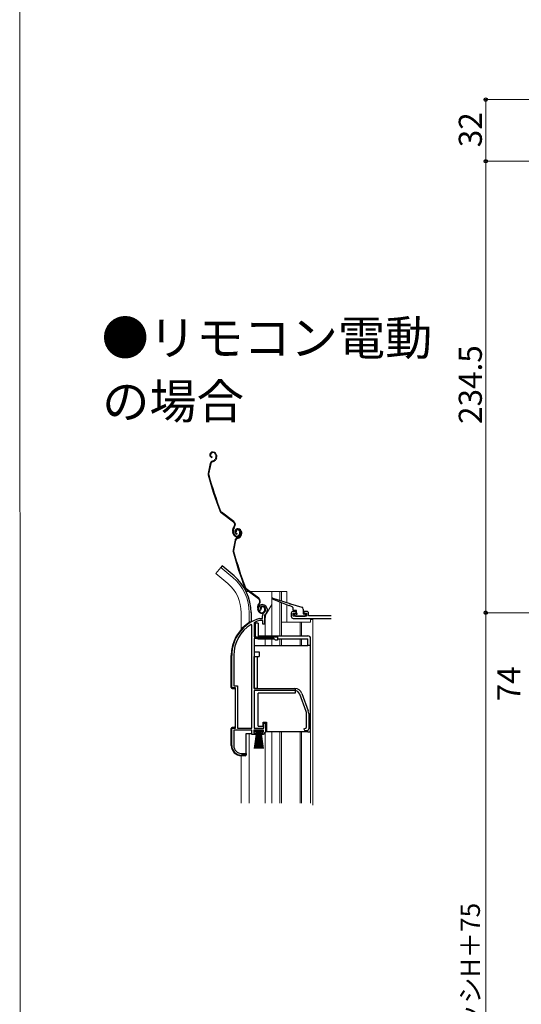
# Model space of a CAD drawing. Extents: x 0 to 1400, y 0 to 2088.
# Drawn here: x 0 to 261, y 1232 to 1744 of the extents above; entities that cross this region are included whole.
import ezdxf

# ---------------------------------------------------------------- set-up
doc = ezdxf.new("R2010")
doc.units = 0
for name, color, linetype, lineweight in [('USER1', 3, 'CONTINUOUS', 13), ('YKK_11', 7, 'CONTINUOUS', 30), ('YKK_12', 2, 'CONTINUOUS', 13), ('YKK_13', 4, 'CONTINUOUS', 30), ('YKK_D', 6, 'CONTINUOUS', 13), ('YKK_ZWAK', 7, 'CONTINUOUS', 30)]:
    doc.layers.add(name, color=color, linetype=linetype, lineweight=lineweight)
doc.styles.add('text-b', font='txt')

msp = doc.modelspace()

# ---------------------------------------------------------------- linework, layer by layer
at = {"layer": 'YKK_11', "linetype": 'ByBlock', "lineweight": -2, "ltscale": 0.5}
for p, q in [((124.92, 1436.49), (124.46, 1436.53)), ((124.56, 1432.46), (124.65, 1432.47)), ((124.65, 1432.47), (126.2, 1432.47)), ((125.21, 1436.78), (124.92, 1436.49)), ((125.25, 1437.15), (125.21, 1436.78)), ((126.2, 1432.47), (126.2, 1433.81)), ((127.2, 1433.81), (127.2, 1429.47)), ((120.7, 1429.14), (120.25, 1429.4)), ((120.7, 1375.47), (120.7, 1429.14)), ((122.08, 1430.45), (121.9, 1430.18)), ((121.9, 1430.18), (121.9, 1422.97)), ((124.79, 1431.47), (124.71, 1431.46)), ((126.3, 1431.47), (124.79, 1431.47)), ((126.3, 1429.47), (126.3, 1431.47)), ((127.2, 1429.47), (126.3, 1429.47)), ((121.9, 1422.97), (133.9, 1422.97)), ((121.9, 1422.07), (121.9, 1396.17)), ((132.1, 1422.07), (121.9, 1422.07)), ((132.9, 1421.27), (132.1, 1422.07)), ((133.9, 1422.97), (133.9, 1421.27)), ((133.9, 1421.27), (132.9, 1421.27)), ((110.2, 1396.47), (110.2, 1413.27)), ((111.25, 1413.27), (111.25, 1397.52)), ((112.2, 1396.47), (110.2, 1396.47)), ((111.25, 1397.52), (113.25, 1397.52)), ((112.2, 1375.47), (112.2, 1396.47)), ((113.25, 1397.52), (113.25, 1375.47)), ((121.9, 1396.17), (142.9, 1396.17)), ((142.9, 1394.97), (121.9, 1394.97)), ((121.9, 1394.97), (121.9, 1375.47)), ((148.84, 1384.06), (145.53, 1393.13)), ((146.66, 1393.54), (149.96, 1384.47)), ((149, 1375.8), (149, 1383.11)), ((150.2, 1383.11), (150.2, 1375.17)), ((126.8, 1375.47), (126.8, 1378.17)), ((126.8, 1378.17), (127.7, 1378.17)), ((127.7, 1378.17), (127.7, 1373.57)), ((110.2, 1366.47), (110.2, 1375.47)), ((110.2, 1375.47), (112.2, 1375.47)), ((120.7, 1374.47), (111.25, 1374.47)), ((111.25, 1374.47), (111.25, 1366.37)), ((113.25, 1375.47), (120.7, 1375.47)), ((120.7, 1372.17), (120.7, 1374.47)), ((122.7, 1372.17), (120.7, 1372.17)), ((126.7, 1374.47), (121.7, 1374.47)), ((121.7, 1374.47), (121.7, 1372.97)), ((121.7, 1372.97), (122.7, 1372.97)), ((121.9, 1375.47), (126.8, 1375.47)), ((122.7, 1372.97), (122.7, 1372.17)), ((125.7, 1372.17), (125.7, 1372.97)), ((125.7, 1372.97), (126.16, 1372.97)), ((126.53, 1372.17), (125.7, 1372.17)), ((126.16, 1372.97), (126.7, 1373.63)), ((127.7, 1373.57), (126.53, 1372.17)), ((126.7, 1373.63), (126.7, 1374.47)), ((147.7, 1375.17), (148.52, 1375.56)), ((148.52, 1375.56), (149, 1375.8)), ((149.2, 1374.17), (148.7, 1374.17)), ((117.6, 1361.47), (115.2, 1361.47)), ((115.25, 1362.37), (117.6, 1362.37)), ((117.6, 1362.37), (117.6, 1361.47))]:
    msp.add_line(p, q, dxfattribs=at)
at = {"layer": 'YKK_11', "linetype": 'ByBlock'}
for p, q in [((141.1, 1435.17), (141.1, 1433.47)), ((143.6, 1436.17), (142.1, 1436.17)), ((142.1, 1433.67), (142.1, 1435.17)), ((142.1, 1435.17), (143.6, 1435.17)), ((149.1, 1433.67), (142.1, 1433.67)), ((142.1, 1432.47), (161.8, 1432.47)), ((143.6, 1435.17), (143.6, 1436.17)), ((149.1, 1436.17), (147.6, 1436.17)), ((147.6, 1436.17), (147.6, 1435.17)), ((147.6, 1435.17), (149.1, 1435.17)), ((149.1, 1435.17), (149.1, 1433.67)), ((150.1, 1433.77), (150.1, 1435.17)), ((161.8, 1433.77), (150.1, 1433.77))]:
    msp.add_line(p, q, dxfattribs=at)
at = {"layer": 'YKK_11', "linetype": 'ByBlock', "lineweight": -2, "ltscale": 0.5}
for centre, radius, start, end in [((126.1, 1437.67), 2, 90, 214.8358), ((126.1, 1437.67), 1, 90, 211.6576), ((126.1, 1437.07), 2.6, 0, 90), ((126.1, 1437.07), 1.6, 0, 90), ((130.2, 1413.27), 20, 106.3844, 180), ((128.2, 1433.81), 2, 130.6293, 180), ((125.4, 1437.07), 2.3, 310.6293, 0), ((128.2, 1433.81), 1, 130.6293, 180), ((125.4, 1437.07), 3.3, 310.6293, 0), ((130.2, 1413.27), 18.95, 121.6998, 180), ((130.2, 1413.27), 19, 106.8199, 115.3285), ((142.9, 1392.17), 4, 20, 90), ((142.9, 1392.17), 2.8, 20, 90), ((146.2, 1383.11), 2.8, 360, 20), ((146.2, 1383.11), 4, 360, 20), ((148.7, 1375.17), 1, 180, 270), ((149.2, 1375.17), 1, 270, 360), ((115.2, 1366.47), 5, 180, 270), ((115.25, 1366.37), 4, 180, 270)]:
    msp.add_arc(centre, radius, start, end, dxfattribs=at)
at = {"layer": 'YKK_11', "linetype": 'ByBlock'}
for centre, start, end in [((142.1, 1435.17), 90, 180), ((142.1, 1433.47), 180, 270), ((149.1, 1435.17), 0, 90)]:
    msp.add_arc(centre, 1, start, end, dxfattribs=at)
at = {"layer": 'YKK_12'}
for p, q in [((104.55, 1459), (101.92, 1455.86)), ((110.78, 1453.78), (104.55, 1459)), ((108.14, 1450.64), (101.92, 1455.86)), ((117.67, 1446.47), (119.09, 1446.47)), ((119.59, 1446.47), (138.81, 1446.47)), ((131.01, 1446.47), (131.01, 1423.47)), ((135.11, 1446.47), (135.11, 1441.92)), ((136.11, 1446.47), (136.11, 1441.61)), ((138.81, 1446.47), (138.81, 1440.75)), ((131.01, 1439.72), (128.28, 1434.99)), ((135.11, 1441.02), (135.11, 1423.47)), ((136.11, 1440.63), (136.11, 1423.47)), ((138.81, 1439.58), (138.81, 1430.47)), ((115.11, 1435.47), (115.11, 1426.84)), ((119.21, 1435.47), (119.21, 1430.33)), ((127.61, 1423.47), (127.61, 1432.49)), ((151.1, 1432.47), (151.1, 1430.47)), ((136.11, 1430.47), (151.1, 1430.47)), ((145.8, 1430.47), (145.8, 1423.47)), ((146.4, 1430.47), (146.4, 1423.47)), ((151.1, 1431.97), (152.3, 1431.97)), ((152.3, 1431.97), (152.3, 1335.47)), ((127.61, 1418.47), (127.61, 1421.97)), ((131.01, 1421.97), (131.01, 1418.47)), ((135.11, 1421.97), (135.11, 1418.47)), ((136.11, 1421.97), (136.11, 1418.47)), ((145.8, 1421.97), (145.8, 1418.47)), ((146.4, 1421.97), (146.4, 1418.47)), ((119.21, 1372.67), (119.21, 1336.47)), ((127.61, 1336.47), (127.61, 1373.46)), ((131.01, 1373.67), (131.01, 1336.47)), ((135.11, 1373.67), (135.11, 1336.47)), ((136.11, 1373.67), (136.11, 1336.47)), ((145.81, 1373.67), (145.81, 1336.47)), ((146.41, 1373.67), (146.41, 1336.47)), ((151.11, 1373.67), (151.11, 1336.47)), ((115.11, 1361.17), (115.11, 1336.47))]:
    msp.add_line(p, q, dxfattribs=at)
for centre, radius, start, end in [((95.11, 1435.47), 24.1, 0, 49.4407), ((95.11, 1435.47), 20, 0, 49.3261), ((132.61, 1432.49), 5, 150, 180)]:
    msp.add_arc(centre, radius, start, end, dxfattribs=at)
at = {"layer": 'YKK_13'}
for p, q in [((99.91, 1518.85), (99.72, 1518.79)), ((100, 1518.56), (99.81, 1518.5)), ((99.93, 1516.38), (99.86, 1516.09)), ((99.96, 1514.13), (100.51, 1514.31)), ((100.06, 1513.85), (100.6, 1514.02)), ((101.92, 1515.81), (101.67, 1515.31)), ((101.89, 1517.6), (102.03, 1517.18)), ((102.19, 1515.67), (101.94, 1515.17)), ((102.18, 1517.7), (102.3, 1517.32)), ((98.96, 1513), (97.9, 1507.75)), ((99.25, 1512.94), (98.19, 1507.69)), ((111.12, 1482.55), (104.62, 1487.43)), ((111.3, 1482.79), (104.8, 1487.67)), ((111.45, 1480.17), (111.18, 1479.8)), ((111.42, 1479.62), (111.69, 1479.99)), ((112.87, 1479), (112.68, 1478.94)), ((112.97, 1478.71), (112.78, 1478.65)), ((110.95, 1476.38), (110.72, 1477.07)), ((111.92, 1473.15), (110.86, 1467.9)), ((111.23, 1476.47), (111.01, 1477.16)), ((112.22, 1473.09), (111.16, 1467.84)), ((112.47, 1477.51), (112.19, 1477.41)), ((112.89, 1476.53), (112.83, 1476.24)), ((112.93, 1474.28), (113.47, 1474.46)), ((113.02, 1474), (113.56, 1474.17)), ((114.18, 1477.75), (114.34, 1477.27)), ((114.47, 1477.84), (114.62, 1477.37)), ((114.89, 1475.96), (114.63, 1475.46)), ((114.86, 1477.75), (115, 1477.33)), ((115.16, 1475.82), (114.9, 1475.32)), ((115.14, 1477.85), (115.27, 1477.47)), ((105.2, 1459.77), (104.55, 1459)), ((111.42, 1454.55), (105.2, 1459.77)), ((124.08, 1442.7), (117.59, 1447.58)), ((124.26, 1442.94), (117.77, 1447.82)), ((140, 1439.11), (131.29, 1442.49)), ((131.49, 1443.06), (140.36, 1440.26)), ((124.2, 1436.62), (123.97, 1437.31)), ((124.42, 1440.32), (124.14, 1439.95)), ((124.38, 1439.77), (124.66, 1440.14)), ((125.44, 1437.66), (125.15, 1437.56)), ((127.15, 1437.9), (127.3, 1437.42)), ((127.43, 1437.99), (127.59, 1437.52)), ((141.71, 1438.45), (140.37, 1438.97)), ((140.74, 1440.14), (146.6, 1438.29)), ((141.9, 1438.17), (141.9, 1437.17)), ((147.3, 1437.34), (147.3, 1435.17)), ((120.2, 1435.65), (120.2, 1430.67)), ((123.91, 1436.53), (123.69, 1437.22)), ((143.6, 1436.67), (142.4, 1436.67)), ((142.69, 1434.36), (143.29, 1433.76)), ((142.9, 1434.87), (143.6, 1434.87)), ((143.5, 1433.67), (148.3, 1433.67)), ((143.9, 1435.17), (143.9, 1436.37)), ((147.6, 1434.87), (148.3, 1434.87)), ((148.6, 1433.97), (148.6, 1434.57)), ((119.78, 1430.67), (120.24, 1430.67)), ((120.1, 1430.54), (120.24, 1430.67)), ((120.24, 1430.67), (120.34, 1430.67)), ((122.4, 1430.07), (122.4, 1423.47)), ((123.9, 1430.07), (122.4, 1430.07)), ((123.9, 1430.07), (123.9, 1423.47)), ((123.9, 1423.47), (149.7, 1423.47)), ((123.9, 1421.97), (132.2, 1421.97)), ((133.9, 1421.97), (149.7, 1421.97)), ((149.7, 1418.47), (149.7, 1421.97)), ((151.2, 1417.47), (151.2, 1421.97)), ((121.9, 1418.47), (121.9, 1415.17)), ((121.9, 1418.47), (149.7, 1418.47)), ((151.2, 1418.47), (149.7, 1418.47)), ((151.2, 1373.67), (151.2, 1417.47)), ((109.94, 1396.67), (109.94, 1413.27)), ((121.9, 1415.17), (124.4, 1415.17)), ((121.9, 1396.17), (121.9, 1412.67)), ((121.9, 1412.67), (124.4, 1412.67)), ((123.4, 1412.67), (123.4, 1396.17)), ((124.4, 1415.17), (124.4, 1412.67)), ((110.44, 1396.17), (111.44, 1396.17)), ((111.94, 1395.67), (111.94, 1376.27)), ((123.4, 1396.17), (121.9, 1396.17)), ((123.4, 1396.17), (143.2, 1396.17)), ((143.2, 1393.67), (123.9, 1393.67)), ((123.9, 1376.47), (123.9, 1393.67)), ((143.2, 1396.17), (143.2, 1393.67)), ((123.9, 1376.47), (126.6, 1376.47)), ((126.6, 1376.47), (126.6, 1378.67)), ((126.6, 1378.67), (128.2, 1378.67)), ((128.2, 1378.67), (128.2, 1373.67)), ((109.94, 1366.47), (109.94, 1375.27)), ((111.44, 1375.77), (110.44, 1375.77)), ((117.64, 1361.67), (117.64, 1372.67)), ((117.64, 1372.67), (120.24, 1372.67)), ((120.74, 1372.67), (120.24, 1372.67)), ((121.99, 1373.62), (121.99, 1374.47)), ((121.99, 1374.47), (126.49, 1374.47)), ((126.49, 1373.62), (121.99, 1373.62)), ((121.99, 1364.97), (123.24, 1373.62)), ((123.44, 1373.62), (122.44, 1364.97)), ((123.64, 1373.62), (122.89, 1364.97)), ((123.84, 1373.62), (123.34, 1364.97)), ((124.04, 1373.62), (123.79, 1364.97)), ((124.24, 1373.62), (124.24, 1364.97)), ((124.69, 1364.97), (124.44, 1373.62)), ((124.64, 1373.62), (125.14, 1364.97)), ((125.59, 1364.97), (124.84, 1373.62)), ((125.04, 1373.62), (126.04, 1364.97)), ((125.24, 1373.62), (126.49, 1364.97)), ((126.49, 1374.47), (126.49, 1373.62)), ((149.7, 1373.67), (128.2, 1373.67)), ((149.7, 1373.67), (151.2, 1373.67)), ((117.14, 1361.17), (115.24, 1361.17))]:
    msp.add_line(p, q, dxfattribs=at)
for centre, radius, start, end in [((100.15, 1517.45), 1.4, 108.1, 258.1), ((100.43, 1512.71), 1.5, 108.1, 168.5833), ((100.15, 1517.45), 1.1, 108.1, 258.1), ((100.47, 1517.14), 1.8, 18.1, 108.1), ((100.47, 1517.14), 1.5, 18.1, 108.1), ((99.89, 1516.21), 2, 288.1, 333.1), ((99.89, 1516.21), 2.3, 288.1, 333.1), ((100.32, 1516.62), 1.8, 333.1, 18.1), ((100.32, 1516.62), 2.1, 333.1, 18.1), ((100.28, 1516.76), 2.2, 333.1, 333.3534), ((100.43, 1512.71), 1.2, 108.1, 168.5833), ((99.37, 1507.46), 1.5, 168.5833, 195.2299), ((290.9, 1559.6), 200, 195.2299, 200.9505), ((99.37, 1507.46), 1.2, 168.5833, 195.2299), ((290.9, 1559.6), 199.7, 195.2299, 200.9505), ((105.52, 1488.62), 1.5, 200.9505, 233.1), ((105.52, 1488.62), 1.2, 200.9505, 233.1), ((113.58, 1478), 3, 143.1, 198.1), ((113.58, 1478), 2.7, 143.1, 198.1), ((110.09, 1481.19), 1.7, 323.1, 53.1), ((110.09, 1481.19), 2, 323.1, 53.1), ((113.12, 1477.61), 1.4, 108.1, 258.1), ((113.12, 1477.61), 1.1, 108.1, 258.1), ((113.14, 1477.72), 1, 108.1, 198.1), ((113.14, 1477.72), 0.7, 108.1, 198.1), ((113.23, 1477.44), 1.3, 18.1, 108.1), ((113.43, 1477.29), 1.8, 18.1, 108.1), ((113.23, 1477.44), 1, 18.1, 108.1), ((113.43, 1477.29), 1.5, 18.1, 108.1), ((112.85, 1477), 2, 198.1, 288.1), ((112.85, 1477), 1.7, 198.1, 288.1), ((113.39, 1472.86), 1.5, 108.1, 168.5833), ((113.39, 1472.86), 1.2, 108.1, 168.5833), ((112.91, 1476.81), 1.5, 288.1, 18.1), ((112.91, 1476.81), 1.8, 288.1, 18.1), ((112.85, 1476.36), 2, 288.1, 333.1), ((112.85, 1476.36), 2.3, 288.1, 333.1), ((113.28, 1476.77), 1.8, 333.1, 18.1), ((113.28, 1476.77), 2.1, 333.1, 18.1), ((113.24, 1476.91), 2.2, 333.1, 333.3534), ((112.33, 1467.61), 1.5, 168.5833, 195.2299), ((303.86, 1519.75), 200, 195.2299, 200.9505), ((112.33, 1467.61), 1.2, 168.5833, 195.2299), ((303.86, 1519.75), 199.7, 195.2299, 200.9505), ((95.1, 1435.47), 25.1, 0, 49.4407), ((118.49, 1448.78), 1.5, 200.9505, 233.1), ((118.49, 1448.78), 1.2, 200.9505, 233.1), ((123.06, 1441.34), 1.7, 323.1, 53.1), ((123.06, 1441.34), 2, 323.1, 53.1), ((131.4, 1442.77), 0.3, 72.4957, 248.7884), ((126.54, 1438.15), 3, 143.1, 198.1), ((126.54, 1438.15), 2.7, 143.1, 198.1), ((126.1, 1437.87), 1, 108.1, 198.1), ((126.1, 1437.87), 0.7, 108.1, 198.1), ((126.2, 1437.59), 1.3, 18.1, 108.1), ((126.2, 1437.59), 1, 18.1, 108.1), ((125.88, 1436.96), 1.5, 288.1, 18.1), ((125.88, 1436.96), 1.8, 288.1, 18.1), ((140.19, 1439.04), 0.2, 338.7884, 158.7884), ((140.55, 1440.2), 0.2, 162.4957, 342.4957), ((141.6, 1438.17), 0.3, 0, 68.7884), ((146.3, 1437.34), 1, 0, 72.4957), ((125.82, 1437.15), 2, 198.1, 288.1), ((125.82, 1437.15), 1.7, 198.1, 288.1), ((142.4, 1437.17), 0.5, 180, 270), ((142.9, 1434.57), 0.3, 90, 225), ((143.5, 1433.97), 0.3, 225, 270), ((143.6, 1436.37), 0.3, 0, 90), ((143.9, 1434.87), 0.3, 180, 90), ((147.6, 1435.17), 0.3, 180, 270), ((148.3, 1434.57), 0.3, 0, 90), ((148.3, 1433.97), 0.3, 270, 0), ((130.24, 1413.27), 20.3, 121.0027, 180), ((123.9, 1423.47), 1.5, 180, 270), ((149.7, 1421.97), 1.5, 0, 90), ((110.44, 1396.67), 0.5, 180, 270), ((111.44, 1395.67), 0.5, 0, 90), ((111.44, 1376.27), 0.5, 270, 0), ((110.44, 1375.27), 0.5, 90, 180), ((115.24, 1366.47), 5.3, 180, 270), ((117.14, 1361.67), 0.5, 270, 0)]:
    msp.add_arc(centre, radius, start, end, dxfattribs=at)
at = {"layer": 'YKK_D'}
for p, q in [((487.16, 1701.98), (241.16, 1701.98)), ((242.16, 1701.98), (242.16, 1669.98)), ((495.76, 1669.98), (241.16, 1669.98)), ((319.16, 1669.98), (241.16, 1669.98)), ((242.16, 1669.98), (242.16, 1435.48)), ((312.16, 1435.48), (241.16, 1435.48)), ((332.66, 1435.48), (241.16, 1435.48)), ((242.16, 953.48), (242.16, 1435.48))]:
    msp.add_line(p, q, dxfattribs=at)
at = {"layer": 'YKK_D', "linetype": 'ByBlock', "lineweight": -2}
for centre in [(242.16, 1701.98), (242.16, 1669.98), (242.16, 1669.98), (242.16, 1435.48), (242.16, 1435.48)]:
    msp.add_circle(centre, 0.875, dxfattribs=at)
at = {"layer": 'YKK_ZWAK', "lineweight": 20}
msp.add_line((0, 2040), (0.66, 0), dxfattribs=at)

# ---------------------------------------------------------------- texts
at = {"layer": 'USER1', "style": 'text-b'}
for s, p in [('●リモコン電動', (42.55, 1569.24)), ('の場合', (42.85, 1536.27))]:
    msp.add_text(s, height=18, dxfattribs=at).set_placement(p)
at = {"layer": 'YKK_D', "style": 'text-b'}
for s, height, p in [('32', 12, (240.16, 1677.26)), ('234.5', 12, (240.16, 1533.51)), ('74', 12, (260.16, 1389.45)), ('シャッターh＝サッシH＋75', 10, (239.14, 1114.97))]:
    msp.add_text(s, height=height, rotation=90, dxfattribs=at).set_placement(p)

doc.saveas('drawing.dxf')
